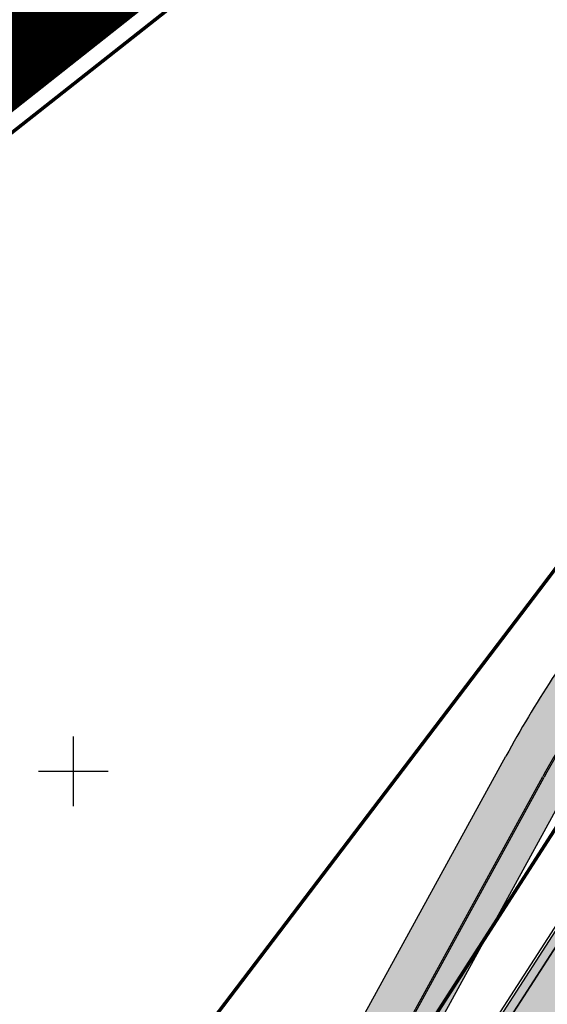
# Model space of a CAD drawing. Units: millimetres. Extents: x 1474 to 546724, y 859 to 6583677.
# Drawn here: x 9237 to 9267, y 10898 to 10954 of the extents above; entities that cross this region are included whole.
import ezdxf

# ---------------------------------------------------------------- set-up
doc = ezdxf.new("R2010")
doc.units = ezdxf.units.MM
doc.linetypes.add('DASHDOT', pattern=[8, 4, -2, 0, -2])
doc.layers.add('Dp.ala', color=7, linetype='DASHDOT', lineweight=0, true_color=0x0d0d0d)
for name, color, linetype in [('OPT-krundi piir', 1, 'Continuous'), ('tee', 252, 'Continuous'), ('TL_L_kattemärgistus', 7, 'Continuous'), ('TL_tee_servajoon', 251, 'Continuous'), ('TL_tee_äk_8x20', 251, 'Continuous'), ('TL_tee_äk_ST_10cm', 251, 'Continuous'), ('vork', 15, 'Continuous')]:
    doc.layers.add(name, color=color, linetype=linetype)
for name, color, linetype, true_color in [('TL_katend_AB_JRT', 7, 'Continuous', 0xcfe7e7), ('TL_katend_AB_KT', 7, 'Continuous', 0xfff5d6), ('TL_katend_AB_ST-1a', 7, 'Continuous', 0xcbcbcb)]:
    doc.layers.add(name, color=color, linetype=linetype, true_color=true_color)
picture_1 = doc.add_image_def('image1.png', size_in_pixel=(2080, 1729))

# ---------------------------------------------------------------- blocks, each defined once
blk = doc.blocks.new('ringtee')
at = {"layer": 'TL_katend_AB_JRT', "transparency": 33554687}
h = blk.add_hatch(color=256, dxfattribs=at)
h.dxf.hatch_style = 1
edge = h.paths.add_edge_path()
edge.add_arc((546352.8018740426, 6583894.19168174), 34.00000003334782, 327.0163155419566, 341.2120487789037)
edge.add_arc((546413.3917626304, 6583873.579418283), 29.99999999714027, 146.8306961813462, 161.2120487861091, ccw=False)
edge.add_line((546388.2800361315, 6583889.992863749), (546398.1281034127, 6583905.059899651))
edge.add_arc((546423.2398299295, 6583888.646454171), 30.00000001979832, 132.4691846239531, 146.8306961777463, ccw=False)
edge.add_arc((546380.0274408003, 6583935.855451467), 33.9999999792561, 312.4691846140733, 326.830696184669)
edge.add_line((546408.4873974855, 6583917.253546616), (546453.56594193, 6583986.221398697))
edge.add_arc((546425.1059852222, 6584004.823303564), 34.00000000741835, 326.8306961819521, 341.1922077298643)
edge.add_arc((546485.6887323011, 6583984.190059576), 30.00000000129209, 146.8306961886739, 161.1922077305436, ccw=False)
edge.add_line((546460.5770057966, 6584000.603505041), (546470.4250730742, 6584015.670540942))
edge.add_arc((546495.5367995312, 6583999.257095517), 29.99999993964803, 136.7773749401039, 146.8306962030647, ccw=False)
edge.add_line((546473.6758519129, 6584019.802142745), (546483.3641984109, 6584026.327887505))
edge.add_arc((547329.8386476765, 6583473.057995299), 1011.250002166454, 144.492234717001, 146.8306961782707, ccw=False)
edge.add_arc((546459.0227701864, 6584094.383010598), 58.49999999534605, 324.4922347136628, 331.2738727796689)
edge.add_line((546510.3230048134, 6584066.266539861), (546513.024818751, 6584071.196165995))
edge.add_line((546513.024818751, 6584071.196165995), (546528.4257719261, 6584099.296154747))
edge.add_arc((546584.9875690809, 6584068.295943421), 64.49999999696664, 142.6104101772914, 151.2738727800069, ccw=False)
edge.add_line((546533.7407089908, 6584107.46237459), (546559.4053445992, 6584141.042967743))
edge.add_arc((546583.2410934477, 6584122.826023048), 29.99999995343533, 126.2464847897592, 142.6104101939039, ccw=False)
edge.add_arc((546546.3033315525, 6584149.425476928), 19.34999997247286, 352.8601962222171, 358.6065360500191)
edge.add_arc((546583.2410935197, 6584122.826022968), 31.50000006031324, 123.9537363268775, 142.6104101563594)
edge.add_line((546558.2135571546, 6584141.953814981), (546532.5489215463, 6584108.373221827))
edge.add_arc((546584.9875690907, 6584068.295943419), 66.0000000067562, 142.6104101808772, 151.273872783623)
edge.add_line((546527.1103812937, 6584100.017089892), (546509.0076142019, 6584066.987475045))
edge.add_arc((546459.0227703042, 6584094.383010568), 56.9999998777777, 324.49223471122053, 331.27387279081324, ccw=False)
edge.add_arc((547329.8386563124, 6583473.057989532), 1012.750012550231, 144.4922347328242, 146.8304527896784)
edge.add_line((546482.1109657768, 6584027.152160788), (546472.5828045297, 6584020.829395108))
edge.add_arc((546495.5367996607, 6583999.257095411), 31.50000010583797, 136.7773749626103, 146.8306961703733)
edge.add_line((546469.169486749, 6584016.491213216), (546459.3214194714, 6584001.424177315))
edge.add_arc((546485.6887323157, 6583984.19005957), 31.50000001730434, 146.8306961926276, 161.1922077273506)
edge.add_arc((546425.1059852218, 6584004.823303566), 32.50000000821588, 326.8306961815246, 341.19220772740914, ccw=False)
edge.add_line((546452.3103556052, 6583987.042070972), (546407.2318111605, 6583918.07421889))
edge.add_arc((546380.0274407614, 6583935.855451498), 32.50000002897308, 312.4691846265009, 326.8306961759559, ccw=False)
edge.add_arc((546423.2398299588, 6583888.646454148), 31.50000005659198, 132.4691846345518, 146.8306961725962)
edge.add_line((546396.8725170876, 6583905.880571924), (546387.0244498063, 6583890.813536023))
edge.add_arc((546413.3917626692, 6583873.579418265), 31.50000003951978, 146.8306961927302, 161.2120487784604)
edge.add_arc((546352.8018740383, 6583894.191681743), 32.50000003828827, 327.0163155426586, 341.21204877624467, ccw=False)
edge.add_arc((547232.1008358401, 6583323.524179078), 1015.750000115947, 147.0163155356493, 151.9248068839036)
edge.add_line((546335.8734135166, 6583801.56651006), (546314.1452914359, 6583760.830914941))
edge.add_arc((546943.2470901399, 6583425.271789229), 712.999999986899, 151.9248068841728, 156.1975912703558)
edge.add_arc((546943.2470901649, 6583425.271789232), 713.000000008304, 156.1975912714414, 160.595385629175)
edge.add_arc((547232.1008357378, 6583323.524179153), 1019.249999989181, 160.5953856290943, 163.304989623353)
edge.add_arc((546558.9734938064, 6583525.408165706), 316.5000000018895, 163.3049896235432, 173.005989181071)
edge.add_line((546244.8286065962, 6583563.946975248), (546239.7416604188, 6583522.481290341))
edge.add_arc((546231.3049071372, 6583523.516275394), 8.499999999632138, 286.7269475895769, 353.00614178480123, ccw=False)
edge.add_arc((546245.2955062698, 6583476.9625914), 40.11051694332609, 106.7268862126413, 111.6464489251073)
edge.add_arc((546213.5865459668, 6583556.860980243), 45.85000133808029, 275.9514177657647, 291.64644891175004, ccw=False)
edge.add_arc((546218.7034079831, 6583507.776970181), 3.499996845629941, 95.95141793980092, 183.9192911271828)
edge.add_arc((546213.5865364335, 6583556.860977907), 49.35000000099119, 271.8870500234702, 273.6158385344161)
edge.add_line((546216.6988635806, 6583507.609217331), (546216.7039749236, 6583507.824455165))
edge.add_arc((546218.7034112221, 6583507.776973714), 1.999999999993147, 95.95140654357112, 178.6396288113952, ccw=False)
edge.add_arc((546213.5865589741, 6583556.860983437), 47.34999683277544, 275.9514065388912, 291.6464320033812)
edge.add_arc((546245.2954945319, 6583476.962588155), 38.61051830573507, 99.02867697811422, 111.646432005544, ccw=False)
edge.add_arc((546226.5197743758, 6583529.679170063), 19.3498989521469, 311.0861449604975, 318.4396195397922)
edge.add_arc((546245.2954842941, 6583476.962750064), 40.11035683707946, 96.14988430350432, 99.88754310696638)
edge.add_arc((546231.3049098917, 6583523.516297867), 10.00000000285371, 315.2595547922153, 334.9807644796033)
edge.add_arc((546231.3049098912, 6583523.516297866), 10.00000000285457, 334.9807644855671, 353.005989180159)
edge.add_line((546241.2304987473, 6583522.298641955), (546246.3174449247, 6583563.764326863))
edge.add_arc((546558.973493806, 6583525.408165709), 315.0000000007777, 163.3049896234096, 173.0059891812814, ccw=False)
edge.add_arc((547232.1008357524, 6583323.52417915), 1017.750000004139, 160.5953856289897, 163.3049896232548, ccw=False)
edge.add_arc((546943.2470901649, 6583425.271789233), 711.5000000081966, 156.1975912714618, 160.5953856289161, ccw=False)
edge.add_arc((546943.2470901312, 6583425.271789229), 711.4999999788201, 151.9248068840184, 156.1975912700901, ccw=False)
edge.add_line((546315.4687875054, 6583760.124970075), (546337.196909591, 6583800.860565202))
edge.add_arc((547232.1008358701, 6583323.524179063), 1014.250000149166, 147.01631553588, 151.9248068834886, ccw=False)
at = {"layer": 'TL_katend_AB_KT', "transparency": 33554687}
h = blk.add_hatch(color=256, dxfattribs=at)
h.dxf.hatch_style = 1
edge = h.paths.add_edge_path()
edge.add_arc((546502.6699289794, 6584063.46855764), 1.030880234196759, 314.1344148394739, 410.2305876434064)
edge.add_line((546503.3293825053, 6584064.260918105), (546476.4611962743, 6584088.50466135))
edge.add_line((546476.4611962743, 6584088.50466135), (546435.941023762, 6584138.778854402))
edge.add_arc((546434.3838415815, 6584137.523791134), 2.000000037097105, 38.86824397015049, 128.1788845025405)
edge.add_line((546433.1476040833, 6584139.095960653), (546431.6743255112, 6584137.937483617))
edge.add_arc((546446.7404118044, 6584150.079787429), 19.34999994999264, 209.9553081727506, 218.8665971027184, ccw=False)
edge.add_line((546429.9752786942, 6584140.417861645), (546432.022639789, 6584142.027754613))
edge.add_arc((546431.4045210314, 6584142.813839348), 1.000000004427767, 308.1788857593577, 398.86824265648)
edge.add_line((546432.1831121247, 6584143.441370955), (546427.4033723006, 6584149.371690294))
edge.add_arc((546446.7404115881, 6584150.079787451), 19.34999974139926, 179.9528817515125, 182.0971596681766, ccw=False)
edge.add_line((546427.3904183898, 6584150.095700281), (546427.387, 6584150.792))
edge.add_line((546427.387, 6584150.792), (546427.601, 6584153.217))
edge.add_line((546427.601, 6584153.217), (546427.7269863777, 6584153.750811491))
edge.add_line((546427.7269863777, 6584153.750811491), (546478.7969695396, 6584090.38725617))
edge.add_line((546478.7969695396, 6584090.38725617), (546504.7852769917, 6584066.944083577))
edge.add_arc((546505.4173360714, 6584067.71901056), 1.00000525446024, 230.7980439444084, 331.2737315802504)
edge.add_line((546506.2942665824, 6584067.238382442), (546524.9180635782, 6584101.218648477))
edge.add_arc((546584.9875690858, 6584068.295943423), 68.49999999968348, 142.6104101780957, 151.2738727791764, ccw=False)
edge.add_line((546530.5626091423, 6584109.891300557), (546556.2272447484, 6584143.471893707))
edge.add_arc((546583.2410934902, 6584122.826023005), 34.0000000132516, 121.44680071633269, 142.610410178198, ccw=False)
edge.add_arc((546546.3033315612, 6584149.425476932), 19.3499999639896, -1.1037482556222926, 7.145075283465928, ccw=False)
edge.add_arc((546583.2410934579, 6584122.826023037), 31.57999996841284, 123.8514036726471, 142.6104101883656)
edge.add_line((546558.1499951581, 6584142.002393499), (546532.4853595499, 6584108.421800346))
edge.add_arc((546584.9875690707, 6584068.295943429), 66.07999998423043, 142.6104101770247, 151.2738727797318)
edge.add_line((546527.0402271285, 6584100.05553977), (546508.9374600152, 6584067.025924884))
edge.add_arc((546459.0227701839, 6584094.383010596), 56.91999999670082, 324.4922347154952, 331.2738727833226, ccw=False)
edge.add_arc((547329.8386460169, 6583473.057996426), 1012.830000160606, 144.4922347144272, 146.8306961802293)
edge.add_line((546482.0416474823, 6584027.192328967), (546472.5245086693, 6584020.884181901))
edge.add_arc((546495.5367996655, 6583999.257095408), 31.58000011210618, 136.7773749633748, 146.8306961690816)
edge.add_line((546469.102522145, 6584016.534982404), (546459.2544548674, 6584001.467946502))
edge.add_arc((546485.6887322727, 6583984.190059589), 31.57999997027105, 146.8306961805592, 161.1922077363232)
edge.add_arc((546425.1059852263, 6584004.823303563), 32.42000000274098, 326.8306961816577, 341.1922077305578, ccw=False)
edge.add_line((546452.2433910011, 6583987.085840159), (546407.1648465565, 6583918.117988077))
edge.add_arc((546380.0274407789, 6583935.855451483), 32.42000000657873, 312.4691846209258, 326.830696180226, ccw=False)
edge.add_arc((546423.2398299187, 6583888.646454182), 31.58000000440266, 132.4691846226156, 146.8306961846831)
edge.add_line((546396.8055524837, 6583905.924341111), (546386.9574852022, 6583890.857305211))
edge.add_arc((546413.3917626876, 6583873.579418258), 31.58000005922436, 146.8306961992446, 161.2120487775504)
edge.add_arc((546352.8018740587, 6583894.191681731), 32.42000001556101, 327.01631553897005, 341.2120487822321, ccw=False)
edge.add_arc((547232.1008356224, 6583323.524179207), 1015.82999986256, 147.016315535111, 151.9248068840451)
edge.add_line((546335.8028270642, 6583801.604160461), (546314.0747049785, 6583760.868565332))
edge.add_arc((546943.2470901363, 6583425.271789226), 713.079999984673, 151.9248068839439, 156.1975912700399)
edge.add_arc((546943.2470901706, 6583425.27178923), 713.0800000142166, 156.1975912714959, 160.5953856300619)
edge.add_arc((547232.1008357571, 6583323.52417915), 1019.330000008225, 160.5953856299197, 163.3049896237036)
edge.add_arc((546558.9734937988, 6583525.408165706), 316.5799999942518, 163.3049896237518, 173.0059891816867)
edge.add_line((546244.7492018848, 6583563.956716491), (546239.6622557085, 6583522.491031589))
edge.add_arc((546231.3049071374, 6583523.516275394), 8.419999999854882, 286.72691146416366, 353.0061432373317, ccw=False)
edge.add_arc((546245.2954768273, 6583476.962581127), 40.19051830759372, 106.7268494902932, 111.6464193102677)
edge.add_arc((546213.5865589685, 6583556.860983438), 45.76999683518244, 275.9514065452977, 291.6464193119319, ccw=False)
edge.add_arc((546218.703411222, 6583507.776973713), 3.580000000012356, 95.95140654360507, 183.8728728003314)
edge.add_arc((546213.5865364445, 6583556.860977907), 49.34999999994405, 268.9655517849231, 271.7941098770292, ccw=False)
edge.add_line((546212.6955939272, 6583507.519020898), (546212.7431860147, 6583509.523116034))
edge.add_arc((546211.7434629161, 6583509.546856877), 1.000004950726693, 358.6396288221286, 447.7692289199628)
edge.add_arc((546213.5865364531, 6583556.860977904), 46.34999999714272, 256.1045064692187, 267.7692289715268, ccw=False)
edge.add_arc((546211.3050946955, 6583547.638989154), 36.84999720805893, 225.0167577106023, 256.104506487661, ccw=False)
edge.add_arc((546171.1178351818, 6583507.428215036), 19.99999999865799, 45.01675773057836, 62.33400948865712)
edge.add_line((546180.4041634628, 6583525.141602826), (546179.2180622095, 6583525.763422082))
edge.add_line((546179.2180622095, 6583525.763422082), (546163.276013197, 6583534.121117535))
edge.add_line((546163.276013197, 6583534.121117535), (546164.6689624392, 6583536.778125703))
edge.add_line((546164.6689624392, 6583536.778125703), (546181.7970967154, 6583527.798619378))
edge.add_arc((546171.117820469, 6583507.428225852), 22.99999725179319, 45.016749495086, 62.33400949261721, ccw=False)
edge.add_arc((546211.3050858073, 6583547.638994276), 33.85000004478909, 225.0167495180755, 256.1044538507648)
edge.add_arc((546213.5865360425, 6583556.860981169), 43.35000306792604, 256.1044539001397, 291.646433159061)
edge.add_arc((546245.2954755313, 6583476.96258074), 42.61051830422768, 106.72686660613789, 111.64643318991489, ccw=False)
edge.add_arc((546231.3048976749, 6583523.516283371), 6.000010363180405, 286.7268666062147, 353.0059891848285)
edge.add_line((546237.2602612731, 6583522.785688563), (546242.3472093834, 6583564.251389227))
edge.add_arc((546558.9734938036, 6583525.408165709), 318.9999999984772, 163.3049896231243, 173.0059891812257, ccw=False)
edge.add_arc((547232.100835774, 6583323.524179144), 1021.750000026568, 160.5953856286534, 163.3049896232007, ccw=False)
edge.add_arc((546943.2470901501, 6583425.271789239), 715.4999999923688, 156.1975912714087, 160.5953856283843, ccw=False)
edge.add_arc((546943.247090136, 6583425.271789228), 715.4999999839678, 151.9248068840105, 156.1975912701346, ccw=False)
edge.add_line((546311.9394646519, 6583762.007489715), (546333.6675867324, 6583802.743084834))
edge.add_arc((547232.1008354933, 6583323.524179275), 1018.249999717165, 147.0163155344084, 151.9248068845598, ccw=False)
edge.add_arc((546352.8018740658, 6583894.191681727), 30.00000000712372, 327.0163155378892, 341.2120487870008)
edge.add_arc((546413.391762647, 6583873.579418277), 34.00000001462027, 146.8306961880443, 161.2120487864021, ccw=False)
edge.add_line((546384.931805931, 6583892.181323146), (546394.7798732125, 6583907.248359046))
edge.add_arc((546423.2398299119, 6583888.646454189), 33.99999999469983, 132.469184621612, 146.8306961885675, ccw=False)
edge.add_arc((546380.0274408105, 6583935.855451458), 29.9999999662988, 312.469184609839, 326.8306961874322)
edge.add_line((546405.1391672853, 6583919.442006011), (546450.2177117297, 6583988.409858092))
edge.add_arc((546425.1059852522, 6584004.823303547), 29.99999997310387, 326.8306961768301, 341.1922077422869)
edge.add_arc((546485.6887323004, 6583984.190059576), 34.00000000077527, 146.8306961878207, 161.1922077310324, ccw=False)
edge.add_line((546457.2287755961, 6584002.791964437), (546467.0768428737, 6584017.859000337))
edge.add_arc((546495.5367995509, 6583999.2570955), 33.99999996538723, 136.7773749426395, 146.8306961956549, ccw=False)
edge.add_line((546470.7610588912, 6584022.541482381), (546480.0159682115, 6584028.516346902))
edge.add_line((546480.0159682115, 6584028.516346902), (546484.5874434116, 6584035.448401156))
edge.add_arc((546482.9223339278, 6584036.55628671), 1.999999998655454, 326.3620732368273, 392.3110937756885)
edge.add_line((546484.6126506359, 6584037.625318713), (546484.2027002159, 6584038.273518246))
edge.add_line((546484.2027002159, 6584038.273518246), (546488.154243381, 6584040.772651147))
edge.add_arc((547329.8386432368, 6583473.057998359), 1015.249996774528, 144.4922347096531, 146.0004043978846, ccw=False)
at = {"layer": 'TL_katend_AB_ST-1a', "transparency": 33554687}
h = blk.add_hatch(color=256, dxfattribs=at)
h.dxf.hatch_style = 1
edge = h.paths.add_edge_path()
edge.add_line((546490.8977163659, 6584021.403853871), (546393.1599062189, 6583871.870036488))
edge.add_arc((547232.1008357427, 6583323.524179145), 1002.249999998085, 146.8306961807089, 151.924806883104)
edge.add_line((546347.7848781617, 6583795.213006301), (546326.0567560787, 6583754.477411179))
edge.add_arc((546943.2470901483, 6583425.271789232), 699.4999999929402, 151.9248068828264, 156.1975912707717)
edge.add_arc((546357.6837609451, 6583683.565396354), 59.50000000290418, 156.1975912701597, 162.5204927130947)
edge.add_line((546300.9312066565, 6583701.437094148), (546287.0864464636, 6583657.472300565))
edge.add_arc((546229.3800677465, 6583675.644363024), 60.49999998899862, 340.65052323761745, 342.52049271297113, ccw=False)
edge.add_arc((547232.1008357366, 6583323.524179135), 1002.249999992761, 160.6505232386254, 163.3049896218807)
edge.add_arc((546558.9734938071, 6583525.408165705), 299.5000000021687, 163.3049896219718, 182.8140211424391)
edge.add_line((546259.8346449342, 6583510.704455419), (546255.192378506, 6583513.343545175))
edge.add_arc((546235.6929593512, 6583513.494054344), 19.5000000097709, 359.5577627821495, 362.1106111501164)
edge.add_arc((546558.9734937875, 6583525.408165716), 303.9999999827449, 181.0487464296328, 182.1106111512901, ccw=False)
edge.add_arc((546254.0245858685, 6583519.825733595), 0.9999999998358083, 1.048746436241095, 173.0059892216367)
edge.add_line((546253.032026983, 6583519.947499185), (546245.8746397825, 6583527.304846454))
edge.add_line((546245.8746397825, 6583527.304846454), (546250.287680466, 6583563.277264499))
edge.add_arc((546558.9734938032, 6583525.408165708), 310.9999999982229, 163.3049896230779, 173.005989181056, ccw=False)
edge.add_arc((547232.100835739, 6583323.52417915), 1013.749999991209, 160.5953856288489, 163.3049896230309, ccw=False)
edge.add_arc((546943.2470901677, 6583425.271789232), 707.500000010848, 156.1975912715376, 160.5953856290781, ccw=False)
edge.add_arc((546943.247090139, 6583425.271789233), 707.4999999841548, 151.9248068822561, 156.1975912706669, ccw=False)
edge.add_line((546318.9981103727, 6583758.242450461), (546340.7262324663, 6583798.9780456))
edge.add_arc((547232.1008357838, 6583323.524179134), 1010.250000038446, 147.0913629573895, 151.9248068822738, ccw=False)
edge.add_arc((546350.3760775758, 6583894.126067455), 40.00000076740462, 327.0913631443233, 340.3264293979851)
edge.add_line((546388.0411158964, 6583880.659629555), (546389.9945340372, 6583886.12325475))
edge.add_arc((546408.8270528525, 6583879.390035944), 20.0000000104029, 146.8306961831227, 160.3264294533987, ccw=False)
edge.add_line((546392.0859018426, 6583890.332332928), (546399.1138071805, 6583901.084666256))
edge.add_arc((546424.2255336676, 6583884.671220797), 29.99999998313263, 136.2110409006771, 146.8306961808495, ccw=False)
edge.add_line((546402.5687259578, 6583905.431343119), (546409.3316864355, 6583912.486414008))
edge.add_arc((546380.4559428653, 6583940.16657707), 39.99999992347644, 316.2110408924447, 326.8306961876273)
edge.add_line((546413.9382448054, 6583918.281983159), (546484.2012559574, 6584025.780772651))
edge.add_arc((547329.8386456097, 6583473.057996845), 1010.249999590391, 144.4922347182334, 146.8306961879123, ccw=False)
edge.add_arc((546459.0227702091, 6584094.383010625), 59.49999998820324, 324.4922347148268, 327.1834494937708)
edge.add_line((546509.027170563, 6584062.136926462), (546534.1427586306, 6584101.083978586))
edge.add_arc((546584.987569074, 6584068.295943424), 60.49999999010614, 142.6104101789474, 147.1834494899926, ccw=False)
edge.add_line((546536.918808839, 6584105.033448623), (546561.7965682975, 6584137.584462856))
edge.add_arc((546546.303331523, 6584149.425476931), 19.50000000204378, 322.610410181219, 356.63815244776)
edge.add_line((546565.7697739339, 6584148.28196482), (546572.9622729323, 6584146.887321336))
edge.add_arc((546573.0574514136, 6584147.378178811), 0.5000000035823731, 259.0263832235378, 322.6104098702493)
edge.add_line((546573.4547138961, 6584147.074563061), (546582.595970451, 6584159.035333594))
edge.add_arc((546581.8014454853, 6584159.642565086), 1.000000003098986, 322.6104102296731, 382.6566627911184)
edge.add_line((546582.7242752042, 6584160.027773233), (546579.70943691, 6584167.25031614))
edge.add_arc((546574.2505534102, 6584185.970641731), 19.49999998203858, 286.2567875126724, 322.4203273857452)
edge.add_arc((548502.615925119, 6582702.018972823), 2413.75000000986, 141.4997575390001, 142.4203273694598, ccw=False)
edge.add_arc((546660.9494792337, 6584166.959334969), 60.50000000094546, 134.4005305303204, 141.4997575394947, ccw=False)
edge.add_line((546618.6194468864, 6584210.184540134), (546635.2140594312, 6584226.435486384))
edge.add_arc((546593.5836970421, 6584268.946225347), 59.49999999877274, 314.4005305295761, 320.6209651996655)
edge.add_arc((548502.6161558056, 6582702.01878278), 2410.250298894574, 140.3622458470789, 140.6209651877786, ccw=False)
edge.add_arc((546615.6954176244, 6584265.110800171), 39.99999995491049, 320.3622458190567, 333.5914723668182)
edge.add_line((546651.5212405008, 6584247.320060681), (546654.1046149966, 6584252.52229059))
edge.add_arc((546672.017526194, 6584243.626920983), 19.99999970029065, 139.8981510117445, 153.5914724148508, ccw=False)
edge.add_arc((548502.6164331383, 6582702.018543668), 2413.250665032609, 139.5953773216083, 139.8981511391522, ccw=False)
edge.add_arc((546687.8043836684, 6584246.797154553), 30.00000017391454, 128.7240550214776, 139.5953772351951, ccw=False)
edge.add_line((546669.0372758616, 6584270.202189802), (546675.5450570143, 6584275.420393023))
edge.add_arc((546650.5222467672, 6584306.627106524), 40.00000000276027, 308.7240549874783, 332.6569912664477)
edge.add_arc((546642.0836561217, 6584310.990612897), 49.5000000002078, 332.6569912659198, 373.0323186580536)
edge.add_arc((546743.4049304401, 6584334.442678264), 54.49999999735139, 140.1406476286465, 193.0323186598482, ccw=False)
edge.add_line((546701.569639052, 6584369.372012557), (546707.747293397, 6584361.065655563))
edge.add_arc((546743.4049304414, 6584334.442678263), 44.49999999874993, 143.253964836275, 194.293594578101)
edge.add_arc((546651.345813255, 6584310.988063724), 50.5000000030995, -40.99443838277199, 14.293594575243503, ccw=False)
edge.add_arc((548502.6159251074, 6582702.018972805), 2402.250000011212, 139.0055616157916, 142.6104101811082)
edge.add_line((546593.9683334177, 6584160.74082199), (546533.5260020118, 6584081.655758351))
edge.add_arc((547329.8386459079, 6583473.057996518), 1002.250000018484, 142.6104101811871, 146.8306961808348)
h = blk.add_hatch(color=256, dxfattribs=at)
h.dxf.hatch_style = 1
edge = h.paths.add_edge_path()
edge.add_arc((547090.0807988583, 6583648.767237484), 692.4999998792293, 143.5717241060926, 143.7637546170883)
edge.add_arc((547329.8386425674, 6583473.05799883), 989.749995957828, 143.7637546166254, 146.8306961878972)
edge.add_line((546501.3609357331, 6584014.564918247), (546457.0941926691, 6583946.839080482))
edge.add_arc((546490.5764947373, 6583924.954486491), 40.00000007397077, 146.830696193068, 160.3264294480296)
edge.add_line((546452.9114570579, 6583938.420924124), (546450.9737183327, 6583933.001153571))
edge.add_arc((546432.1411995107, 6583939.734372375), 20.00000001613376, 326.8306961938881, 340.3264294649354, ccw=False)
edge.add_line((546448.8823505274, 6583928.792075391), (546441.85444519, 6583918.039742065))
edge.add_arc((546416.7427186449, 6583934.453187567), 30.00000005570675, 316.2110409153573, 326.8306961715728, ccw=False)
edge.add_line((546438.3995264125, 6583913.693065201), (546431.6365659316, 6583906.637994309))
edge.add_arc((546460.5123095735, 6583878.957831196), 40.00000001069111, 136.2110409105609, 146.8306961832538)
edge.add_line((546427.030007562, 6583900.842425157), (546403.6231255984, 6583865.031100883))
edge.add_arc((547232.1008357469, 6583323.524179152), 989.7499999976304, 146.8306961807621, 163.3049896231068)
edge.add_arc((546558.9734938133, 6583525.408165711), 287.0000000065743, 163.3049896236552, 166.8668449495078)
edge.add_arc((546318.4338654765, 6583581.530239853), 39.99999999362227, 166.8668449480951, 182.8379797055739)
edge.add_line((546278.4829240103, 6583579.549766311), (546278.7439911728, 6583574.283410204))
edge.add_arc((546258.7685204298, 6583573.293173433), 20.00000000655498, -9.062772699351513, 2.8379797028545113, ccw=False)
edge.add_arc((546558.9734937898, 6583525.408165727), 283.9999999820013, 170.9372272983684, 173.671979603618)
edge.add_arc((546246.8866420416, 6583560.017369045), 29.99999999953173, 345.04283752087963, 353.67197960402234, ccw=False)
edge.add_line((546275.8702139568, 6583552.274465261), (546273.8441710557, 6583544.690493953))
edge.add_arc((546312.488933609, 6583534.366622241), 39.99999999911185, 165.0428375203353, 193.2791739547207)
edge.add_arc((546321.7349266727, 6583536.548734128), 49.49999999982688, 193.2791739552637, 218.6679327026598)
edge.add_line((546283.0863057408, 6583505.620848651), (546275.2030112237, 6583499.466848449))
edge.add_arc((546314.5405482436, 6583531.133995169), 50.50000000172857, 178.6580946579399, 218.8344444702276, ccw=False)
edge.add_arc((546558.9734938028, 6583525.408165707), 294.9999999969999, 163.3049896231311, 178.6580946567526, ccw=False)
edge.add_arc((547232.1008357534, 6583323.52417915), 997.7500000039655, 146.8306961810417, 163.3049896233391, ccw=False)
edge.add_line((546396.9266651967, 6583869.408019672), (546494.6644753342, 6584018.941837042))
edge.add_arc((547329.8386458762, 6583473.057996525), 997.7499999885348, 143.7637546114312, 146.8306961808458, ccw=False)
edge.add_arc((547090.080799034, 6583648.767237504), 700.5000000092817, 136.8057684218276, 143.7637546115012, ccw=False)
edge.add_arc((546074.5315022937, 6584602.239117475), 692.4999999927213, 316.8057684214089, 319.6171724698307)
edge.add_arc((546556.7081908112, 6584192.123717823), 59.50000000724123, 319.6171724719567, 327.8178275668924)
edge.add_line((546607.0665471213, 6584160.433246848), (546635.7514426195, 6584206.015535271))
edge.add_arc((546686.9561578522, 6584173.792451342), 60.49999999974339, 140.9717817124257, 147.8178275660421, ccw=False)
edge.add_arc((548502.6159250704, 6582702.018972845), 2397.749999957254, 138.8977256517492, 140.9717817134533, ccw=False)
edge.add_arc((546620.8449094248, 6584343.724003335), 99.50000003516354, 318.8977256548628, 334.6518935797261)
edge.add_arc((546729.291718771, 6584292.349988231), 20.49999948686282, 152.0719318112349, 154.6518936092683, ccw=False)
edge.add_line((546711.1792252073, 6584301.951423326), (546717.1648271622, 6584294.883963043))
edge.add_arc((546731.8964989277, 6584282.107897594), 19.5000000351617, 139.0664845148508, 150.9766389126917)
edge.add_arc((546620.8449100232, 6584343.724002982), 107.4999993404819, 328.27297491150125, 330.97663893162206, ccw=False)
edge.add_arc((546713.1310125404, 6584286.66679363), 0.9999999999313404, 148.2729748661144, 308.8694459571506)
edge.add_arc((546776.8271301456, 6584207.641135429), 100.500000256306, 123.17871013383751, 128.8694459132032, ccw=False)
edge.add_line((546721.8282776473, 6584291.756391331), (546722.3666388127, 6584282.4094772))
edge.add_arc((546776.8271300347, 6584207.641135588), 92.50000006247946, 126.0692098389709, 138.8977256459321)
edge.add_arc((548502.615925093, 6582702.018972822), 2382.749999988316, 138.8977256516926, 140.1925254549535)
edge.add_arc((546717.8952489047, 6584189.386671293), 59.49999999559979, 140.1925254588584, 144.8598031640194)
edge.add_line((546669.2393552845, 6584223.633627588), (546642.831531281, 6584186.1150737))
edge.add_arc((546593.3578918921, 6584220.937609561), 60.49999998508324, 321.495841718762, 324.8598026144267, ccw=False)
edge.add_arc((548502.6159252013, 6582702.018972816), 2379.25000007777, 141.4958422654677, 141.9532477865877)
edge.add_arc((546074.5315023327, 6584602.239117517), 703.9999999880257, 320.075036991081, 321.95324778531983, ccw=False)
edge.add_arc((546629.373239677, 6584137.908527852), 19.50000001064735, 140.0750369941107, 173.504889863785)
edge.add_line((546609.9984001571, 6584140.114336999), (546602.9557936558, 6584141.959631828))
edge.add_arc((546602.8290623765, 6584141.475959237), 0.499999992367914, 75.31749615886575, 138.9061706817983)
edge.add_arc((546074.5315022955, 6584602.239117482), 700.4999999958842, 317.745613199181, 318.9061701122957, ccw=False)
edge.add_arc((546593.7584045619, 6584130.534046538), 0.999999997719542, 137.7456131885386, 196.7817846342662)
edge.add_line((546592.8009932265, 6584130.245319106), (546595.0727295786, 6584122.712310783))
edge.add_arc((546598.7675093563, 6584103.565545972), 19.50000000866968, 100.9221990898624, 137.2102217557388)
edge.add_arc((547090.0807989895, 6583648.767237473), 688.9999999959872, 137.2102217586394, 140.4936260814709)
edge.add_arc((546511.8012127538, 6584125.57219773), 60.49999999210017, 315.3198815667264, 320.4936260777415, ccw=False)
edge.add_line((546554.8193449938, 6584083.031742894), (546538.4613767817, 6584066.490094654))
edge.add_arc((546580.7684655185, 6584024.652787832), 59.49999999626492, 135.3198815694399, 143.5717241104043)
at = {"layer": 'TL_L_kattemärgistus', "transparency": 33554687, "const_width": 0.1, "flags": 128}
for points in [[(546602.4121423351, 6584153.25022022, -0.01226767966629223), (546579.7545192591, 6584127.898835486, 0.03036927336151233), (546525.4702261189, 6584062.548461057)], [(546507.8649787024, 6584059.5342134, 0.01174317945075982), (546509.4473756112, 6584061.86595097), (546534.562963677, 6584100.81300309, -0.01995629679053909), (546537.3160713221, 6584104.72983288), (546562.1938307793, 6584137.280847111, 0.1334967874279146), (546566.1553496409, 6584146.997025423, 0.1334967874279146)]]:
    blk.add_lwpolyline(points, format="xyb", dxfattribs=at)
at = {"layer": 'TL_tee_servajoon'}
for p, q in [((546506.2942665824, 6584067.238382442), (546524.9180635746, 6584101.21864847)), ((546513.024818751, 6584071.196165995), (546528.4257719256, 6584099.296154746))]:
    blk.add_line(p, q, dxfattribs=at)
blk.add_arc((546584.9875690879, 6584068.295943423), 68.50000000155248, 142.6104101832321, 151.2738727862514, dxfattribs=at)
at = {"layer": 'TL_tee_äk_8x20'}
for p, q in [((546508.937460035, 6584067.025924919), (546527.0402271271, 6584100.055539767)), ((546509.007614202, 6584066.987475045), (546527.1103812942, 6584100.017089893))]:
    blk.add_line(p, q, dxfattribs=at)
for centre, radius, start, end in [((546584.9875690837, 6584068.295943421), 66.07999999936273, 142.6104101799502, 151.273872783497), ((546584.9875690839, 6584068.295943419), 66.00000000057706, 142.6104101788481, 151.2738727813691)]:
    blk.add_arc(centre, radius, start, end, dxfattribs=at)
at = {"layer": 'TL_tee_äk_ST_10cm', "flags": 128}
for points in [[(546525.0669328525, 6584062.844019074, -0.03036927336162203), (546579.3900004878, 6584128.241072341, 0.0122676796663441), (546602.0312760724, 6584153.574166032, 0.03579738721050493), (546607.0665471195, 6584160.433246845), (546635.7514426179, 6584206.015535268, -0.02988039825075128), (546639.957584348, 6584211.889486509, -0.009050023849509613), (546695.8218705482, 6584278.312190124, 0.06884900259166717), (546710.7653892272, 6584301.126382286, -0.01125768225210707), (546711.1792252073, 6584301.951423326, 0.2972597252643266), (546711.1298868577, 6584302.495441494, -0.1586602056049431), (546701.053902725, 6584329.790748443)], [(546507.3358547769, 6584059.911742036, 0.01174317945056184), (546508.9011090525, 6584062.218219116), (546534.0166971184, 6584101.165271237, -0.01995629679204189), (546536.7996300963, 6584105.124533349), (546561.6773895535, 6584137.675547579, 0.407928518806941), (546558.3811537158, 6584164.543304523, 0.1266516881731853), (546514.5570329473, 6584184.225264718, 0.1266516881731853)], [(546507.4579602982, 6584059.824620043, 0.0117431794493264), (546509.027170566, 6584062.136926467), (546534.142758632, 6584101.083978588)]]:
    blk.add_lwpolyline(points, format="xyb", dxfattribs=at)
blk = doc.blocks.new('VKORIS')
at = {"color": 0, "linetype": 'Continuous'}
for p, q in [((-1.423576730799099e-13, 4.000355117866842), (-1.423576730799099e-13, -4.000355117867127)), ((-4.000355117866984, 0), (4.000355117866984, 0))]:
    blk.add_line(p, q, dxfattribs=at)

msp = doc.modelspace()

# ---------------------------------------------------------------- linework, layer by layer
at = {"layer": 'Dp.ala', "ltscale": 6, "const_width": 5, "flags": 128}
msp.add_lwpolyline([(9595.08774890547, 10969.25989464147), (9477.548140738101, 11142.89639118722), (8851.821092293307, 10648.31017664483), (8727.07321109384, 10683.1825908128), (8722.171788180654, 10621.87364020141), (8637.583908223256, 10593.75230810268), (8653.133506377751, 10551.79065861495), (8599.720073583245, 10514.27901835882), (8720.78836149606, 10433.33213382281), (8759.56788761582, 10408.94713431087), (8867.206892333925, 10350.47328235395), (9062.569926068187, 10509.28222624213), (9318.6445796825, 10709.8105919268), (9568.86929803394, 10902.7461121355), (9595.08774890547, 10969.25989464147)], dxfattribs=at)
at = {"layer": 'OPT-krundi piir', "const_width": 0.2}
for points in [[(9374.609119241533, 11056.82181222679), (9350.402418262966, 11037.87924439961), (9358.803415517497, 11026.26745823993), (9323.74153039552, 10983.22090756649), (9317.372866849357, 10965.81450521702), (9300.196259871067, 10952.10708331445), (9273.06044335704, 10916.53164970817), (9255.833715563582, 10889.73714738095), (9237.625314730743, 10868.04151375627), (9199.415245881944, 10918.78975937458), (9188.02735667344, 10909.80673519651), (9222.580589251069, 10868.9021599585), (9210.828612572921, 10860.11123682687), (9219.60920679284, 10849.3934621563), (9202.503392664192, 10831.69562269876), (9212.481949582405, 10825.02684669698), (9201.166672795254, 10807.52596632241), (9198.837780598027, 10808.94791882055), (9193.65514904348, 10796.27005129436), (9151.49230842077, 10731.6208084816), (9109.95074852329, 10667.64488289541)], [(9374.609119241533, 11056.82181222679), (9350.402418262966, 11037.87924439961), (9358.803415517497, 11026.26745823993), (9323.74153039552, 10983.22090756649), (9317.372866849357, 10965.81450521702), (9300.196259871067, 10952.10708331445), (9273.06044335704, 10916.53164970817), (9255.833715563582, 10889.73714738095), (9237.625314730743, 10868.04151375627), (9199.415245881944, 10918.78975937458), (9188.012306710298, 10909.79486344697), (9222.580589251069, 10868.9021599585), (9210.828612572921, 10860.11123682687), (9219.60920679284, 10849.3934621563), (9202.503392664192, 10831.69562269876), (9212.481949582405, 10825.02684669698), (9201.166672795254, 10807.52596632241), (9198.837780598027, 10808.94791882055), (9193.65514904348, 10796.27005129436), (9151.49230842077, 10731.6208084816), (9109.95074852329, 10667.64488289541)], [(9297.818283851084, 10963.0550067894), (9299.852800373861, 10965.74175936112), (9280.92686179519, 10983.060237951), (9295.426998470968, 10994.50387876144), (9350.47237214417, 11037.78255474696), (9358.813498831529, 11026.26611414494), (9323.730385887611, 10983.13760166558), (9317.372866849357, 10965.81450521702), (9300.196259871067, 10952.10708331445), (9273.06044335704, 10916.53164970817), (9255.833715563582, 10889.73714738095), (9237.628398840607, 10868.0393502632), (9199.407849883952, 10918.79958228058), (9203.885915327643, 10922.33296811989), (9240.845595291059, 10891.35060628446), (9244.890529630997, 10893.07141882962), (9267.109615937516, 10922.30360487419), (9297.818283851084, 10963.0550067894)]]:
    msp.add_lwpolyline(points, dxfattribs=at)
msp.add_lwpolyline([(9205.773496668495, 10923.79467914755), (9203.885915227875, 10922.33296820371), (9203.885915227875, 10922.33296820371), (9240.750972849608, 10891.36146139482), (9244.890529630997, 10893.07141882962), (9267.109615937516, 10922.30360487419), (9299.852800373861, 10965.74175936112), (9299.852800373861, 10965.74175936112), (9280.926861795422, 10983.060237951)], close=True, dxfattribs=at)

# ---------------------------------------------------------------- block references
at = {"layer": 'tee'}
msp.add_blockref('ringtee', (-537260.1056246733, -6573188.948040294), dxfattribs=at)
at = {"layer": 'vork', "xscale": 0.5, "yscale": 0.5, "zscale": 0.5}
msp.add_blockref('VKORIS', (9240.012468487783, 10911.40273784323), dxfattribs=at)

# ---------------------------------------------------------------- referenced raster images: frames only (the image files are external)
at = {"color": 7, "ltscale": 0.3, "true_color": 0xffffff}
image = msp.add_image(picture_1, insert=(8173.688485725223, 9918.796815413836), size_in_units=(1901.0061619941262, 1580.2113721576172), dxfattribs=at)
image.dxf.flags = 7

doc.saveas('drawing.dxf')
